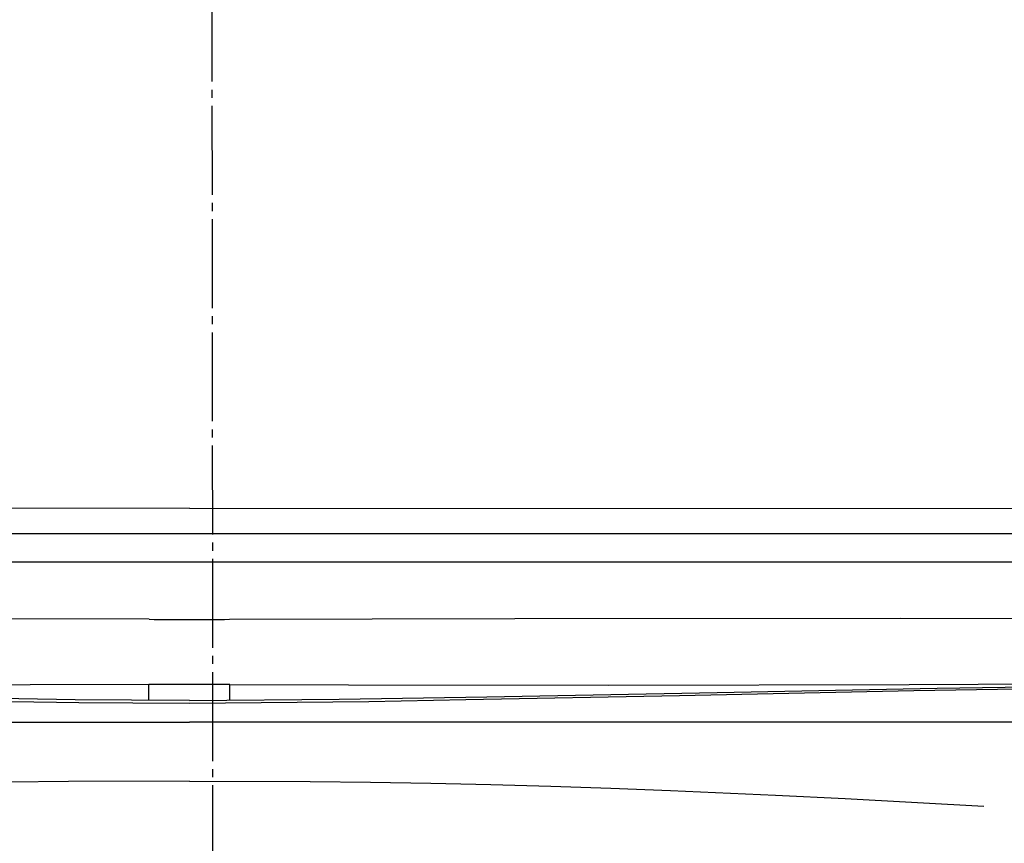
# Model space of a CAD drawing. Units: millimetres. Extents: x 0 to 2100, y 0 to 2970.
# Drawn here: x 784 to 906, y 1194 to 1296 of the extents above; entities that cross this region are included whole.
import ezdxf

# ---------------------------------------------------------------- set-up
doc = ezdxf.new("R2010")
doc.units = ezdxf.units.MM
doc.linetypes.add('DASH_CENTER', pattern=[14, 11, -1, 1, -1])
doc.layers.add('1', color=7, linetype='Continuous')

msp = doc.modelspace()

# ---------------------------------------------------------------- linework, layer by layer
at = {"color": 7, "linetype": 'Continuous'}
for p, q in [((637.8, 1232.79), (804.94, 1232.79)), ((804.94, 1232.79), (972.07, 1232.79)), ((637.8, 1229.29), (972.07, 1229.29)), ((799.93, 1212.16), (799.93, 1214.13)), ((809.94, 1212.16), (809.94, 1214.13)), ((723.55, 1209.47), (804.94, 1209.47)), ((805, 1209.47), (804.94, 1209.47)), ((814.79, 1209.47), (805, 1209.47)), ((886.22, 1209.47), (814.79, 1209.47)), ((886.22, 1209.47), (886.22, 1209.47)), ((950.05, 1209.47), (886.22, 1209.47))]:
    msp.add_line(p, q, dxfattribs=at)
for points in [[(804.94, 1235.93), (694.85, 1235.89), (690.07, 1235.89)], [(804.94, 1235.91), (702.37, 1235.88), (690.07, 1235.88)], [(804.94, 1235.93), (915.02, 1235.89), (919.8, 1235.89)], [(804.94, 1235.91), (907.5, 1235.88), (919.8, 1235.88)], [(799.98, 1222.18), (764.73, 1222.28), (717.07, 1222.31), (670.82, 1222.22), (637.8, 1222.1)], [(809.89, 1222.18), (845.15, 1222.28), (892.8, 1222.31), (939.05, 1222.22), (972.07, 1222.1)], [(804.94, 1212.15), (797.78, 1212.17), (790.82, 1212.23), (783.85, 1212.33), (762.93, 1212.68), (739.78, 1213.14), (712.48, 1213.66), (686.85, 1214.02), (666.48, 1214.22), (646.1, 1214.29), (638.98, 1214.29)], [(638.99, 1214.14), (660.04, 1214.08), (680.21, 1213.91), (699.38, 1213.64), (726.34, 1213.16), (749.45, 1212.66), (762.01, 1212.4), (782.93, 1212.03), (791.29, 1211.91), (797.95, 1211.85), (804.94, 1211.83)], [(799.93, 1214.13), (785.25, 1214.08), (753.07, 1214.06), (715.94, 1214.13), (664.82, 1214.36)], [(804.94, 1212.15), (823.45, 1212.29), (841.72, 1212.59), (870.19, 1213.14), (897.36, 1213.65), (919.79, 1213.98), (937.89, 1214.18), (950.06, 1214.25)], [(804.94, 1211.83), (827.12, 1212.04), (839.11, 1212.25), (865.51, 1212.77), (894.48, 1213.37), (922.97, 1213.82), (942.39, 1214.03), (950.05, 1214.08)], [(809.94, 1214.13), (824.62, 1214.08), (856.8, 1214.06), (893.93, 1214.13), (945.05, 1214.36)], [(804.94, 1202.19), (789.99, 1202.12), (782.54, 1202.04), (775.09, 1201.92), (767.66, 1201.76), (760.24, 1201.56), (752.84, 1201.31), (745.46, 1201.03), (732.47, 1200.45), (723.86, 1200.01), (706.72, 1199.07)], [(804.94, 1202.19), (819.88, 1202.12), (827.33, 1202.04), (834.78, 1201.92), (842.21, 1201.76), (849.63, 1201.56), (857.03, 1201.31), (864.41, 1201.03), (877.4, 1200.45), (886.01, 1200.01), (903.16, 1199.07)]]:
    msp.add_lwpolyline(points, dxfattribs=at)
for centre, radius, start, end in [((804.97, 2404.62), 1182.45, 269.75834, 269.99854), ((804.91, 2404.62), 1182.45, 270.00146, 270.24166), ((804.52, 206.22), 1007.92, 89.97631, 90.26074), ((805.35, 206.22), 1007.92, 89.73927, 90.0237)]:
    msp.add_arc(centre, radius, start, end, dxfattribs=at)
at = {"layer": '1', "color": 2, "linetype": 'DASH_CENTER'}
msp.add_line((807.93, 1092.66), (807.42, 1725.9), dxfattribs=at)

doc.saveas('drawing.dxf')
